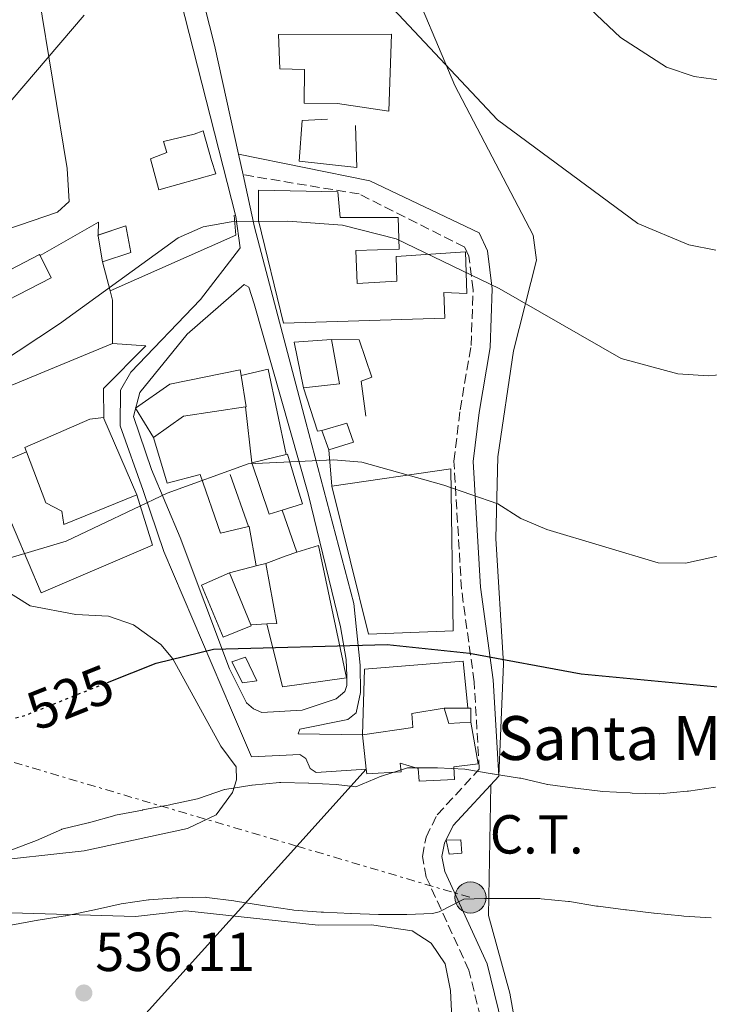
# Model space of a CAD drawing. Units: metres. Extents: x 614272 to 617721, y 4729379 to 4731746.
# Drawn here: x 617188 to 617314, y 4729882 to 4730062 of the extents above; entities that cross this region are included whole.
import ezdxf
from ezdxf.enums import TextEntityAlignment as Align

# ---------------------------------------------------------------- set-up
doc = ezdxf.new("R2010")
doc.units = ezdxf.units.M
doc.header["$MEASUREMENT"] = 0
for name, pattern in [('DGN Style 3', [2.435890702152634, 1.739921930109024, -0.6959687720436097]), ('DGN Style 5', [1.217945351076317, 0.5219765790327072, -0.6959687720436097]), ('DGN Style 7', [3.4798438602180486, 1.565929737098122, -0.6959687720436097, 0.5219765790327072, -0.6959687720436097])]:
    doc.linetypes.add(name, pattern=pattern)
for name, color, linetype, lineweight in [('Camino', 7, 'DGN Style 3', 0), ('Caseta-cabaña', 1, 'Continuous', 0), ('Construcción sin especificar', 1, 'Continuous', 0), ('Cota de curva de nivel directora', 7, 'Continuous', 0), ('Cota de punto acotado terreno', 7, 'Continuous', 0), ('Curva de nivel directora', 30, 'Continuous', 30), ('Curva de nivel directora no vista', 30, 'DGN Style 5', 30), ('Curva de nivel intermedia', 30, 'Continuous', 0), ('destino de construcciones', 7, 'Continuous', 0), ('Edificio', 1, 'Continuous', 13), ('Iglesia-ermita', 1, 'Continuous', 13), ('Línea  de muro-pared o tapia', 1, 'Continuous', 13), ('Línea de cambio de uso (parcela vista)', 92, 'Continuous', 0), ('Línea de pista pavimentada', 7, 'Continuous', 0), ('Línea eléctrica', 6, 'DGN Style 7', 0), ('Línea telefónica', 7, 'Continuous', 0), ('Margen derecho', 7, 'Continuous', 0), ('Poste tendido eléctrico', 7, 'Continuous', 0), ('Punto acotado terreno (símbolo)', 7, 'Continuous', 0), ('Texto de Iglesia-ermita', 51, 'Continuous', 0)]:
    doc.layers.add(name, color=color, linetype=linetype, lineweight=lineweight)
doc.styles.add('Style-Arial', font='arial.ttf')

# ---------------------------------------------------------------- blocks, each defined once
blk = doc.blocks.new('5PATER')
at = {"layer": 'Punto acotado terreno (símbolo)', "linetype": 'Continuous', "lineweight": 0}
h = blk.add_hatch(color=51, dxfattribs=at)
edge = h.paths.add_edge_path()
edge.add_ellipse((0, 0), major_axis=(-0.1095731443231308, -0.1110710700762829), ratio=0.9994222409660317, start_angle=0, end_angle=360)
blk = doc.blocks.new('5PELE')
at = {"layer": 'Construcción sin especificar', "linetype": 'Continuous', "lineweight": 0}
h = blk.add_hatch(color=9, dxfattribs=at)
edge = h.paths.add_edge_path()
edge.add_arc((-2.000000476837158e-05, 0), 0.2850000000000001, 0, 360)
at = {"layer": 'Construcción sin especificar', "color": 252, "linetype": 'Continuous', "lineweight": 0}
blk.add_circle((-2.000000476837158e-05, 0), 0.2850000000000001, dxfattribs=at)

msp = doc.modelspace()

# ---------------------------------------------------------------- linework, layer by layer
at = {"layer": 'Camino', "color": 7, "linetype": 'DGN Style 3', "lineweight": 0}
msp.add_polyline3d([(617268.8099999984, 4729850.119999999, 546.3300000000017), (617272.4699999974, 4729850.480000001, 545.5700000000071), (617273.640000001, 4729851.400000002, 545.0599999999978), (617273.8799999978, 4729861.640000002, 542.0000000000001), (617273.0399999997, 4729875.350000001, 538.800000000003), (617269.7800000006, 4729888.630000001, 536.729999999996), (617262, 4729905.609999999, 533.5899999999965), (617261.3000000004, 4729909.4, 532.820000000007), (617261.9599999997, 4729912.9, 531.8099999999978), (617263.9899999971, 4729917, 531.550000000003), (617271.6700000016, 4729925.279999999, 529.5099999999948), (617270.7300000006, 4729941.230000001, 526.4499999999973), (617268.4200000018, 4729958.120000001, 523.6499999999943), (617267.0399999982, 4729981.470000002, 520.3300000000019), (617268.1800000003, 4729990.83, 518.4100000000036), (617270.1600000006, 4730002.529999999, 517.0200000000042), (617270.5399999984, 4730012.710000004, 515.75), (617269.7499999994, 4730018.83, 514.9799999999959), (617269.0100000018, 4730020.470000001, 514.9799999999959), (617249.7399999978, 4730030.16, 514.8099999999978), (617228.5599999973, 4730033.67, 513.9100000000036)], dxfattribs=at)
at = {"layer": 'Caseta-cabaña', "color": 1, "linetype": 'Continuous', "lineweight": 0, "extrusion": (-0.02273668796621488, 0.06283919274911677, 0.9977646410226043), "elevation": 283715.4479654368, "flags": 128}
msp.add_lwpolyline([(-2189734.163726901, -4228274.405363096), (-2189734.163726901, -4228278.146419097)], dxfattribs=at)
at = {"layer": 'Caseta-cabaña', "color": 1, "linetype": 'Continuous', "lineweight": 0}
for points in [[(617248.7100000001, 4729984.92, 522.6199999999953), (617244.2199999997, 4729983.5, 522.3600000000006), (617242.9500000002, 4729987.01, 522.1100000000006), (617247.5, 4729988.380000001, 522.6199999999953)], [(617268.4900000002, 4729909.970000001, 535.1100000000006), (617266.1900000004, 4729909.82, 535.3600000000006), (617265.6200000001, 4729912.369999999, 534.3399999999965), (617268.3300000001, 4729912.4, 534.6000000000058)]]:
    msp.add_polyline3d(points, close=True, dxfattribs=at)
for points in [[(617242.9500000002, 4729987.01, 522.1100000000006), (617247.5, 4729988.380000001, 522.6199999999953), (617248.7100000001, 4729984.92, 522.6199999999953), (617244.2199999997, 4729983.5, 522.3600000000006)], [(617266.1900000004, 4729909.82, 535.3600000000006), (617265.6200000001, 4729912.369999999, 534.3399999999965), (617268.3300000001, 4729912.4, 534.6000000000058), (617268.4900000002, 4729909.970000001, 535.1100000000006), (617266.1900000004, 4729909.82, 535.3600000000006)]]:
    msp.add_polyline3d(points, dxfattribs=at)
at = {"layer": 'Curva de nivel directora', "color": 30, "linetype": 'Continuous', "lineweight": 30, "elevation": 525.0000000000002, "flags": 128}
msp.add_lwpolyline([(617203.8499999995, 4729941.12), (617212.6799999987, 4729944.630000001), (617223.1700000004, 4729947.180000001), (617254.8499999996, 4729948), (617269.8999999991, 4729946.460000002), (617290.2699999984, 4729942.680000001), (617315.8200000009, 4729940.240000002)], dxfattribs=at)
at = {"layer": 'Curva de nivel directora no vista', "color": 30, "linetype": 'DGN Style 5', "lineweight": 30, "elevation": 525.0000000000005, "flags": 128}
msp.add_lwpolyline([(617185.8799999988, 4729934.310000001), (617188.9199999986, 4729935.160000001), (617203.8499999995, 4729941.12)], dxfattribs=at)
at = {"layer": 'Curva de nivel intermedia', "color": 30, "linetype": 'Continuous', "lineweight": 0, "flags": 128}
for points, elevation in [([(617278.7200000014, 4730076.46), (617297.4500000001, 4730058.689999999), (617305.8400000008, 4730053.279999999), (617310.8800000012, 4730051.550000001), (617316.2000000009, 4730050.82)], 505), ([(617254.0400000005, 4730065.970000001), (617275.0100000009, 4730043.659999998), (617300.6200000017, 4730024.779999998), (617309.9000000021, 4730020.86), (617314.8100000008, 4730019.900000001)], 510), ([(616933.1900000015, 4729982.439999999), (616943.7100000002, 4729984.960000001), (616954.0099999999, 4729986.039999999), (616964.5800000001, 4729985.81), (616974.8100000005, 4729983.999999999), (616984.9900000017, 4729983.279999999), (616990.3400000005, 4729983.49), (616995.0900000003, 4729985.05), (617006.1100000021, 4729995.210000001), (617023.2699999993, 4730006.91), (617038.0100000004, 4730013.609999999), (617057.8300000018, 4730020.119999998), (617078.6700000004, 4730022.17), (617088.6100000005, 4730020.690000001), (617104.1100000013, 4730016.42), (617114.3100000004, 4730015.659999998), (617140.3900000005, 4730016.880000001), (617155.4900000015, 4730020.289999997), (617164.3400000005, 4730025.46), (617168.4100000008, 4730028.989999999), (617171.7000000009, 4730032.99), (617179.6400000004, 4730039.49), (617199.5900000016, 4730062.79)], 510), ([(617116.5999999992, 4729978.310000001), (617149.0700000019, 4729981.429999999), (617154.0899999999, 4729982.67), (617168.440000002, 4729988.949999998), (617195.0400000007, 4730006.480000001), (617216.7000000018, 4730022.149999999), (617221.2700000005, 4730024.179999999), (617226.3700000012, 4730025.09), (617236.7100000011, 4730025.21), (617246.7000000002, 4730024.499999999), (617256.5100000004, 4730021.970000001), (617275.2700000004, 4730012.930000001), (617297.5700000006, 4730000.16), (617307.8700000005, 4729997.350000001), (617313.4699999995, 4729996.999999999), (617323.690000001, 4729997.949999999)], 515), ([(617114.4800000002, 4729948.17), (617130.3000000009, 4729948.970000001), (617150.1100000013, 4729955.140000002), (617170.9200000009, 4729959.300000001), (617196.260000001, 4729966.84), (617214.7400000015, 4729975.62), (617229.4900000015, 4729980.970000001), (617245.0700000008, 4729981.680000001), (617250.2300000017, 4729981.259999999), (617265.1700000018, 4729977.100000001), (617275.04, 4729973.640000001), (617279.2700000012, 4729970.98), (617284.0099999999, 4729968.999999999), (617304.3200000009, 4729962.890000001), (617309.320000001, 4729962.869999998), (617334.810000001, 4729968.470000001)], 520), ([(617258.5800000002, 4729925.519999999), (617253.8000000013, 4729924.05), (617253.740000001, 4729924.029999999), (617249.1299999999, 4729922.09), (617249.1100000021, 4729922.08), (617245.5300000012, 4729922.480000001), (617240.54, 4729922.76), (617240.4800000018, 4729922.76), (617235.4800000018, 4729922.850000001), (617235.1900000012, 4729922.840000001), (617230.2100000012, 4729922.36), (617230.170000001, 4729922.36), (617225.2200000001, 4729921.609999998), (617225.1599999998, 4729921.600000001), (617220.4400000012, 4729919.930000001), (617220.2699999993, 4729919.890000001), (617215.3800000009, 4729918.859999999), (617215.1900000009, 4729918.819999999), (617210.2900000013, 4729917.869999999), (617210.1900000008, 4729917.850000001), (617205.2900000013, 4729916.890000001), (617205.1700000005, 4729916.869999998), (617200.3499999992, 4729915.519999998), (617200.3200000002, 4729915.509999999), (617195.4600000009, 4729914.329999999), (617195.4400000008, 4729914.32), (617190.880000001, 4729912.269999998), (617190.8699999999, 4729912.269999998), (617186.1900000017, 4729910.520000001)], 530.0000000000001), ([(617314.7800000015, 4729922.020000001), (617309.8300000007, 4729921.289999999), (617309.6000000006, 4729921.26), (617304.6200000005, 4729920.8), (617304.5500000011, 4729920.8), (617299.5599999999, 4729920.939999999), (617299.2300000014, 4729920.960000001), (617294.2400000002, 4729921.24), (617294.2100000011, 4729921.24), (617289.2400000001, 4729921.810000001), (617289.1200000016, 4729921.819999999), (617284.1600000019, 4729922.480000001), (617284.1300000006, 4729922.489999999), (617279.26, 4729923.63), (617279.0099999999, 4729923.67), (617274.07, 4729924.460000001), (617273.9900000017, 4729924.470000001), (617269.060000001, 4729925.300000002), (617269.0300000019, 4729925.310000001), (617264.0300000019, 4729925.529999999), (617263.6200000005, 4729925.539999999), (617258.6200000005, 4729925.529999999), (617258.5800000002, 4729925.519999999)], 530.0000000000001), ([(617165.3200000017, 4729881.949999998), (617169.2199999999, 4729885.079999999), (617169.3499999995, 4729885.210000001), (617172.8400000008, 4729888.79), (617173.0800000001, 4729889), (617176.9400000002, 4729892.17), (617177.0300000019, 4729892.240000002), (617180.9800000014, 4729895.300000001), (617181.0599999996, 4729895.350000001), (617185.8400000007, 4729896.82), (617186.2000000007, 4729896.880000001), (617191.1200000001, 4729897.750000001), (617191.1600000004, 4729897.76), (617196.1000000001, 4729898.54), (617196.2300000021, 4729898.56), (617201.1200000005, 4729899.599999999), (617201.4300000012, 4729899.659999999), (617206.3100000005, 4729900.75), (617206.3399999995, 4729900.75), (617211.2900000005, 4729901.45), (617211.4100000011, 4729901.460000001), (617216.4, 4729901.83), (617216.7599999999, 4729901.850000001), (617221.76, 4729901.949999998)], 535), ([(617221.76, 4729901.949999998), (617221.9299999999, 4729901.930000001), (617226.8899999998, 4729901.28), (617227.1900000017, 4729901.239999999), (617232.1300000013, 4729900.439999999), (617232.5500000014, 4729900.369999998), (617237.5000000002, 4729899.65), (617237.850000001, 4729899.609999998), (617242.8300000011, 4729899.239999999), (617243.22, 4729899.220000002), (617248.2100000011, 4729898.98), (617248.2600000004, 4729898.970000001), (617253.2600000005, 4729898.779999998), (617253.4400000015, 4729898.77), (617258.4400000017, 4729898.779999998), (617263.1399999999, 4729898.970000001), (617264.3700000015, 4729899.310000001), (617268.8700000009, 4729901.57), (617272.6200000015, 4729901.699999998), (617272.6300000005, 4729901.699999998), (617277.6300000006, 4729901.720000001), (617277.7300000011, 4729901.720000001), (617282.7300000013, 4729901.689999999), (617282.9500000003, 4729901.680000001), (617287.9200000013, 4729901.159999999), (617288.1200000005, 4729901.139999999), (617293.0500000011, 4729900.34), (617293.3799999997, 4729900.300000001), (617298.3399999996, 4729899.659999999), (617298.5499999997, 4729899.630000001), (617303.5200000008, 4729899.029999999), (617303.5699999998, 4729899.020000001), (617308.5499999998, 4729898.550000001), (617309.0000000015, 4729898.52), (617313.9900000005, 4729898.210000001)], 535)]:
    msp.add_lwpolyline(points, dxfattribs=dict(at, elevation=elevation))
at = {"layer": 'Edificio', "color": 51, "linetype": 'Continuous', "lineweight": 13, "extrusion": (-0.0890912125231101, 0.2618412719600476, 0.9609900645425563), "elevation": 1184024.422055262, "flags": 128}
msp.add_lwpolyline([(-2107912.103127123, -4112036.50287811), (-2107912.12928906, -4112036.647500215), (-2107912.154745886, -4112036.647500215)], dxfattribs=at)
at = {"layer": 'Edificio', "color": 51, "linetype": 'Continuous', "lineweight": 13, "extrusion": (-0.04325380803543602, 0.2493768933881461, 0.9674400617787703), "elevation": 1153361.906953582, "flags": 128}
msp.add_lwpolyline([(-1416464.25347192, -4406517.175788913), (-1416464.25347192, -4406522.075033753)], dxfattribs=at)
at = {"layer": 'Edificio', "color": 51, "linetype": 'Continuous', "lineweight": 13, "extrusion": (-0.1089201593846949, -0.02228210239529263, 0.9938007379713796), "elevation": -172103.9543231443, "flags": 128}
msp.add_lwpolyline([(-4510320.914887602, 1543149.73203234), (-4510321.784117617, 1543142.896021867), (-4510313.302012926, 1543142.896021867)], dxfattribs=at)
at = {"layer": 'Edificio', "color": 51, "linetype": 'Continuous', "lineweight": 13, "extrusion": (-0.1123594486353487, -0.02025244382428475, 0.99346121857952), "elevation": -164626.7228874651, "flags": 128}
msp.add_lwpolyline([(-4545490.369805374, 1437098.184213279), (-4545489.909397517, 1437104.840948561), (-4545498.139926055, 1437104.840948561)], dxfattribs=at)
at = {"layer": 'Edificio', "color": 51, "linetype": 'Continuous', "lineweight": 13, "elevation": 523.3500000000058, "flags": 128}
msp.add_lwpolyline([(617228.1900000004, 4729997.07), (617229.1299999999, 4729991.359999999), (617228.9900000002, 4729991.34)], dxfattribs=at)
at = {"layer": 'Edificio', "color": 51, "linetype": 'Continuous', "lineweight": 13, "extrusion": (0.01554890929878204, 0.04432417514485289, 0.9988961902607031), "elevation": 219772.9744910593, "flags": 128}
msp.add_lwpolyline([(983302.8699387554, -4662467.724512439), (983312.9800687197, -4662462.402231715), (983316.8690752061, -4662456.867059762)], dxfattribs=at)
at = {"layer": 'Edificio', "color": 51, "linetype": 'Continuous', "lineweight": 13, "extrusion": (-0.01979479046293564, 0.04586998787291145, 0.9987512755852017), "elevation": 205273.1543848003, "flags": 128}
msp.add_lwpolyline([(-2440812.347113517, -4093169.460764372), (-2440812.347113518, -4093154.248253074)], dxfattribs=at)
at = {"layer": 'Edificio', "color": 51, "linetype": 'Continuous', "lineweight": 13, "extrusion": (-0.07358952576649205, -0.01836794561335022, 0.9971194513554572), "elevation": -131777.3279994068, "flags": 128}
msp.add_lwpolyline([(-4439712.470713526, 1739340.467207637), (-4439712.470713525, 1739334.00685161)], dxfattribs=at)
at = {"layer": 'Edificio', "color": 51, "linetype": 'Continuous', "lineweight": 13, "extrusion": (-0.02314535402161344, 0.07313931871124157, 0.9970531242845939), "elevation": 332185.936342912, "flags": 128}
msp.add_lwpolyline([(-2015544.686161802, -4310559.939956202), (-2015544.843291792, -4310550.033054055), (-2015547.32913169, -4310550.033054055)], dxfattribs=at)
at = {"layer": 'Edificio', "color": 51, "linetype": 'Continuous', "lineweight": 13, "extrusion": (0.3001187150527256, -0.9495559360271553, 0.09095208205804846), "elevation": -4306073.288028398, "flags": 128}
msp.add_lwpolyline([(2014000.805281186, 393807.5168735945), (2013998.781176445, 393807.5168735945), (2013994.80618452, 393804.9562605447)], dxfattribs=at)
at = {"layer": 'Edificio', "color": 51, "linetype": 'Continuous', "lineweight": 13, "extrusion": (0.2527628711907392, 0.2217928681009283, 0.9417636936126697), "elevation": 1205581.281221093, "flags": 128}
msp.add_lwpolyline([(3148196.869042614, -3374752.558767067), (3148187.3409416, -3374746.492310843), (3148188.487798961, -3374744.975696787)], dxfattribs=at)
at = {"layer": 'Edificio', "color": 51, "linetype": 'Continuous', "lineweight": 13, "extrusion": (-0.00932612666321325, 0.02263204002573082, 0.9997003621714536), "elevation": 101818.3320932877, "flags": 128}
msp.add_lwpolyline([(-2372769.514850508, -4136787.809327916), (-2372769.514850508, -4136798.022466512)], dxfattribs=at)
at = {"layer": 'Edificio', "color": 1, "linetype": 'Continuous', "lineweight": 13}
for points in [[(617255.6600000003, 4730059.32, 520.5399999999936), (617255.1900000004, 4730045.24, 520.029999999999), (617245.79, 4730046.630000001, 520.5399999999936), (617239.7000000002, 4730046.699999999, 520.5399999999936), (617239.75, 4730052.869999999, 523.0899999999965), (617235.2999999998, 4730052.980000001, 521.820000000007), (617235.0099999999, 4730059.220000001, 521.0500000000029)], [(617223.6100000005, 4730033.859999999, 517.2299999999959), (617213.2199999997, 4730030.930000001, 517.4900000000052), (617211.6900000004, 4730036.59, 515.9600000000064), (617214.6299999999, 4730037.699999999, 516.2100000000064), (617214.0300000003, 4730039.710000001, 515.4499999999971), (617219.6399999997, 4730041.09, 515.1900000000023), (617221.3099999996, 4730041.680000001, 515.1900000000023), (617222.7999999998, 4730036.289999999, 516.9799999999959)], [(617245.8600000005, 4730030.58, 518.25), (617246.2999999998, 4730025.859999999, 520.029999999999), (617256.8499999996, 4730025.859999999, 520.029999999999), (617257.0700000003, 4730020.09, 520.2899999999936), (617249.1100000005, 4730019.84, 521.0500000000029), (617249.4100000003, 4730013.850000001, 523.0899999999965), (617256.5999999996, 4730014.27, 521.5599999999977), (617256.4900000002, 4730018.779999999, 520.5399999999936), (617269.1399999997, 4730019.59, 518), (617269.4100000003, 4730012.01, 518), (617265.2100000001, 4730012.220000001, 520.8000000000029), (617265.4000000004, 4730007.539999999, 521.3099999999977), (617235.9100000003, 4730006.600000001, 521.5599999999977), (617231.3700000001, 4730025.34, 520.2899999999936), (617231.3600000005, 4730030.850000001, 518.7599999999948)], [(617208.0599999996, 4730019.480000001, 517.4900000000052), (617202.9199999999, 4730017.82, 518), (617202.1100000005, 4730022.49, 516.7599999999948), (617202.0899999999, 4730022.630000001, 516.7200000000012), (617207.1399999997, 4730024.350000001, 516.7200000000012)], [(617193.5700000003, 4730014.850000001, 517.4900000000052), (617179.54, 4730007.680000001, 518), (617177.9600000001, 4730012.140000001, 516.7200000000012), (617191.4400000004, 4730019.109999999, 516.2100000000064), (617191.54, 4730018.930000001, 516.2700000000041)], [(617246.1500000004, 4729995.529999999, 524.1100000000006), (617239.5599999996, 4729994.810000001, 523.3500000000058), (617237.8600000005, 4730003.119999999, 523.3500000000058), (617244.6900000004, 4730003.630000001, 524.1100000000006)], [(617217.6900000004, 4729989.67, 523.6000000000058), (617212.1900000004, 4729985.74, 523.8600000000006), (617208.9500000002, 4729991.09, 522.8399999999965), (617215.2000000002, 4729995.49, 522.8399999999965), (617228.0199999996, 4729998.08, 523.3500000000058), (617228.1900000004, 4729997.07, 523.3500000000058), (617229.1299999999, 4729991.359999999, 523.3500000000058), (617228.9900000002, 4729991.34, 523.3500000000058)], [(617209.1699999999, 4729975.289999999, 527.429999999993), (617195.8700000001, 4729969.880000001, 528.1900000000023), (617195.4600000001, 4729972.359999999, 528.1900000000023), (617192.5800000001, 4729973.83, 526.4100000000036), (617189.0599999996, 4729983.16, 526.8800000000047), (617188.7599999999, 4729983.970000001, 526.9199999999983), (617200.5899999999, 4729989.09, 526.4100000000036), (617203.0700000003, 4729989.42, 526.6600000000036), (617203.1500000004, 4729989.24, 526.6699999999983)], [(617235.6900000004, 4729972.51, 526.6600000000036), (617233.3200000003, 4729971.76, 526.6600000000036), (617230.1900000004, 4729981.130000001, 525.8999999999943), (617236.4400000004, 4729982.689999999, 526.3899999999994), (617236.6399999997, 4729982.74, 526.4100000000036), (617238.7400000002, 4729975.789999999, 526.6600000000036), (617239.4299999997, 4729973.680000001, 526.6600000000036)], [(617266.9199999999, 4729950.539999999, 528.6999999999971), (617251.4699999997, 4729949.92, 529.2100000000064), (617244.75, 4729976.869999999, 526.9199999999983), (617266.4699999997, 4729980.050000001, 526.6600000000036)], [(617247.4500000002, 4729941.92, 530.2299999999959), (617235.7400000002, 4729940.33, 529.9799999999959), (617232.8700000001, 4729951.789999999, 528.9600000000064), (617234.7000000002, 4729951.869999999, 528.4499999999971), (617232.7100000001, 4729962.800000001, 526.4100000000036), (617236.4299999997, 4729964.220000001, 528.9600000000064), (617238.3600000005, 4729964.83, 528.9600000000064), (617242.2999999998, 4729966.08, 528.9600000000064)], [(617230.04, 4729951.430000001, 526.4100000000036), (617224.9199999999, 4729949.380000001, 526.6600000000036), (617220.9600000001, 4729958.83, 525.8999999999943), (617226.0700000003, 4729961.07, 526.1499999999943), (617229.9600000001, 4729951.630000001, 526.3999999999943)], [(617231.0899999999, 4729941.390000001, 528.4499999999971), (617228.4699999997, 4729941.039999999, 527.9400000000023), (617226.5300000003, 4729944.850000001, 527.679999999993), (617229.0199999996, 4729945.74, 528.1900000000023)]]:
    msp.add_polyline3d(points, close=True, dxfattribs=at)
at = {"layer": 'Edificio', "color": 51, "linetype": 'Continuous', "lineweight": 13}
for points in [[(617255.1900000004, 4730045.24, 520.029999999999), (617245.79, 4730046.630000001, 520.5399999999936), (617239.7000000002, 4730046.699999999, 520.5399999999936), (617239.75, 4730052.869999999, 523.0899999999965), (617235.2999999998, 4730052.980000001, 521.820000000007), (617235.0099999999, 4730059.220000001, 521.0500000000029), (617255.6600000003, 4730059.32, 520.5399999999936), (617255.1900000004, 4730045.24, 520.029999999999)], [(617221.3099999996, 4730041.680000001, 515.1900000000023), (617219.6399999997, 4730041.09, 515.1900000000023), (617214.0300000003, 4730039.710000001, 515.4499999999971), (617214.6299999999, 4730037.699999999, 516.2100000000064), (617211.6900000004, 4730036.59, 515.9600000000064), (617213.2199999997, 4730030.930000001, 517.4900000000052), (617223.6100000005, 4730033.859999999, 517.2299999999959), (617222.7999999998, 4730036.289999999, 516.9799999999959), (617221.3099999996, 4730041.680000001, 515.1900000000023)], [(617231.3600000005, 4730030.850000001, 518.7599999999948), (617231.3700000001, 4730025.34, 520.2899999999936), (617235.9100000003, 4730006.600000001, 521.5599999999977), (617265.4000000004, 4730007.539999999, 521.3099999999977), (617265.2100000001, 4730012.220000001, 520.8000000000029), (617269.4100000003, 4730012.01, 518), (617269.1399999997, 4730019.59, 518), (617256.4900000002, 4730018.779999999, 520.5399999999936), (617256.5999999996, 4730014.27, 521.5599999999977), (617249.4100000003, 4730013.850000001, 523.0899999999965), (617249.1100000005, 4730019.84, 521.0500000000029), (617257.0700000003, 4730020.09, 520.2899999999936), (617256.8499999996, 4730025.859999999, 520.029999999999), (617246.2999999998, 4730025.859999999, 520.029999999999), (617245.8600000005, 4730030.58, 518.25), (617231.3600000005, 4730030.850000001, 518.7599999999948)], [(617202.1140999999, 4730022.6382, 516.7200000000012), (617207.1399999997, 4730024.350000001, 516.7200000000012), (617208.0599999996, 4730019.480000001, 517.4900000000052), (617202.9199999999, 4730017.82, 518)], [(617191.54, 4730018.930000001, 516.2700000000041), (617193.5700000003, 4730014.850000001, 517.4900000000052), (617179.54, 4730007.680000001, 518), (617177.9600000001, 4730012.140000001, 516.7200000000012), (617191.4400000004, 4730019.109999999, 516.2100000000064), (617191.54, 4730018.930000001, 516.2700000000041)], [(617212.1900000004, 4729985.74, 523.8600000000006), (617208.9500000002, 4729991.09, 522.8399999999965), (617215.2000000002, 4729995.49, 522.8399999999965), (617228.0199999996, 4729998.08, 523.3500000000058), (617228.1900000004, 4729997.07, 523.3500000000058)], [(617189.0599999996, 4729983.16, 526.8800000000047), (617188.7599999999, 4729983.970000001, 526.9199999999983), (617200.5899999999, 4729989.09, 526.4100000000036), (617203.0700000003, 4729989.42, 526.6600000000036), (617203.1500000004, 4729989.24, 526.6699999999983)], [(617209.1699999999, 4729975.289999999, 527.429999999993), (617195.8700000001, 4729969.880000001, 528.1900000000023), (617195.4600000001, 4729972.359999999, 528.1900000000023), (617192.5800000001, 4729973.83, 526.4100000000036), (617189.0599999996, 4729983.16, 526.8800000000047)], [(617235.6900000004, 4729972.51, 526.6600000000036), (617239.4299999997, 4729973.680000001, 526.6600000000036), (617238.7400000002, 4729975.789999999, 526.6600000000036), (617236.6399999997, 4729982.74, 526.4100000000036), (617236.4400000004, 4729982.689999999, 526.3899999999994)], [(617244.75, 4729976.869999999, 526.9199999999983), (617251.4699999997, 4729949.92, 529.2100000000064), (617266.9199999999, 4729950.539999999, 528.6999999999971), (617266.4699999997, 4729980.050000001, 526.6600000000036), (617244.75, 4729976.869999999, 526.9199999999983)], [(617232.8700000001, 4729951.789999999, 528.9600000000064), (617235.7400000002, 4729940.33, 529.9799999999959), (617247.4500000002, 4729941.92, 530.2299999999959), (617242.2999999998, 4729966.08, 528.9600000000064), (617238.3600000005, 4729964.83, 528.9600000000064)], [(617226.0700000003, 4729961.07, 526.1499999999943), (617220.9600000001, 4729958.83, 525.8999999999943), (617224.9199999999, 4729949.380000001, 526.6600000000036), (617230.04, 4729951.430000001, 526.4100000000036), (617229.9600000001, 4729951.630000001, 526.3999999999943)], [(617228.4699999997, 4729941.039999999, 527.9400000000023), (617226.5300000003, 4729944.850000001, 527.679999999993), (617229.0199999996, 4729945.74, 528.1900000000023), (617231.0899999999, 4729941.390000001, 528.4499999999971), (617228.4699999997, 4729941.039999999, 527.9400000000023)]]:
    msp.add_polyline3d(points, dxfattribs=at)
at = {"layer": 'Iglesia-ermita', "color": 1, "linetype": 'Continuous', "lineweight": 13, "extrusion": (-0.06663039584849816, 0.07369939547471777, 0.9950521541385324), "elevation": 307999.2757557483, "flags": 128}
msp.add_lwpolyline([(-3629948.712861233, -3079270.364069636), (-3629945.570639662, -3079272.880325506), (-3629946.805913898, -3079275.497231612)], dxfattribs=at)
at = {"layer": 'Iglesia-ermita', "color": 1, "linetype": 'Continuous', "lineweight": 13, "extrusion": (-0.003681576805342204, 0.03456286285329471, 0.9993957446895653), "elevation": 161748.6443032445, "flags": 128}
msp.add_lwpolyline([(-1114768.246156789, -4635124.606209362), (-1114768.246156789, -4635118.276801806)], dxfattribs=at)
at = {"layer": 'Iglesia-ermita', "color": 1, "linetype": 'Continuous', "lineweight": 13}
msp.add_polyline3d([(617265.2699999996, 4729936.390000001, 537.1100000000006), (617266.0999999996, 4729933.630000001, 537.3699999999953), (617270.1100000005, 4729933.880000001, 537.6199999999953), (617271.4800000006, 4729926.24, 537.6199999999953), (617267.0099999999, 4729925.699999999, 537.6199999999953), (617267.1299999999, 4729923.4, 537.6199999999953), (617260.6799999997, 4729923.130000001, 537.6199999999953), (617260.5, 4729925.430000001, 537.6199999999953), (617257.25, 4729926.41, 541.4499999999971), (617257.4299999997, 4729924.83, 541.4499999999971), (617251.1399999997, 4729924.430000001, 541.6999999999971), (617251.0499999998, 4729925.279999999, 541.6699999999983), (617250.3799999999, 4729931.57, 541.4499999999971), (617259.5300000003, 4729932.890000001, 537.1100000000006), (617259.3600000005, 4729935.430000001, 537.1100000000006)], close=True, dxfattribs=at)
for points in [[(617265.2699999996, 4729936.390000001, 537.1100000000006), (617259.3600000005, 4729935.430000001, 537.1100000000006), (617259.5300000003, 4729932.890000001, 537.1100000000006), (617250.3799999999, 4729931.57, 541.4499999999971)], [(617251.0499999998, 4729925.279999999, 541.6699999999983), (617251.1399999997, 4729924.430000001, 541.6999999999971), (617257.4299999997, 4729924.83, 541.4499999999971), (617257.25, 4729926.41, 541.4499999999971), (617260.5, 4729925.430000001, 537.6199999999953), (617260.6799999997, 4729923.130000001, 537.6199999999953), (617267.1299999999, 4729923.4, 537.6199999999953), (617267.0099999999, 4729925.699999999, 537.6199999999953), (617271.4800000006, 4729926.24, 537.6199999999953), (617270.1100000005, 4729933.880000001, 537.6199999999953)]]:
    msp.add_polyline3d(points, dxfattribs=at)
at = {"layer": 'Línea  de muro-pared o tapia', "color": 1, "linetype": 'Continuous', "lineweight": 13, "extrusion": (-0.2112133395521835, 0.3642637926108969, 0.907028563270165), "elevation": 1593081.311419023, "flags": 128}
msp.add_lwpolyline([(-2906596.746510314, -3430438.043149651), (-2906595.19383725, -3430434.409541755), (-2906570.263646259, -3430437.449422871)], dxfattribs=at)
at = {"layer": 'Línea  de muro-pared o tapia', "color": 1, "linetype": 'Continuous', "lineweight": 13, "extrusion": (-0.2810098113978655, 0.5252510274676722, 0.8032090911103351), "elevation": 2311424.390605749, "flags": 128}
msp.add_lwpolyline([(-2775507.780800187, -3115746.874517124), (-2775520.035382992, -3115747.310980481), (-2775518.853703425, -3115744.735007325)], dxfattribs=at)
at = {"layer": 'Línea  de muro-pared o tapia', "color": 1, "linetype": 'Continuous', "lineweight": 13, "extrusion": (0.01497581790307409, 0.5413210905750222, 0.8406825808691426), "elevation": 2570138.470270426, "flags": 128}
msp.add_lwpolyline([(-486158.5430598267, -3988996.238293808), (-486158.5430598266, -3988996.061941036)], dxfattribs=at)
at = {"layer": 'Línea  de muro-pared o tapia', "color": 1, "linetype": 'Continuous', "lineweight": 13, "extrusion": (-0.06030645969312253, 0.2316117655374259, 0.9709372384371291), "elevation": 1058808.847351514, "flags": 128}
msp.add_lwpolyline([(-1789138.423481957, -4293235.071926364), (-1789138.423481957, -4293240.712573491)], dxfattribs=at)
at = {"layer": 'Línea  de muro-pared o tapia', "color": 1, "linetype": 'Continuous', "lineweight": 13, "extrusion": (-0.7291553349697054, -0.0197516006606194, 0.6840631343352455), "elevation": -543108.248253182, "flags": 128}
msp.add_lwpolyline([(-4711555.534243986, 510046.1462224735), (-4711563.450798256, 510046.4889592214), (-4711565.182352832, 510045.8994520149)], dxfattribs=at)
at = {"layer": 'Línea  de muro-pared o tapia', "color": 1, "linetype": 'Continuous', "lineweight": 13, "extrusion": (-0.07824021705769184, 0.1666779471702229, 0.9829022994997446), "elevation": 740607.0250807566, "flags": 128}
msp.add_lwpolyline([(-2568569.843935736, -3950642.446442225), (-2568571.928601445, -3950654.937761965), (-2568600.231086854, -3950653.525699734)], dxfattribs=at)
at = {"layer": 'Línea  de muro-pared o tapia', "color": 1, "linetype": 'Continuous', "lineweight": 13, "extrusion": (0.04655345727662808, 0.2321041626877339, 0.9715762622041665), "elevation": 1127094.590057704, "flags": 128}
msp.add_lwpolyline([(325001.1909118422, -4623621.438396859), (324996.5519532852, -4623623.592779255), (324990.2741152894, -4623608.596588067)], dxfattribs=at)
at = {"layer": 'Línea  de muro-pared o tapia', "color": 1, "linetype": 'Continuous', "lineweight": 13, "extrusion": (-0.003490176739662888, 0.03179938808357907, 0.9994881778109415), "elevation": 148778.7580859544, "flags": 128}
msp.add_lwpolyline([(-1129604.399728127, -4632021.699914884), (-1129603.574803887, -4632021.699914884), (-1129601.880951368, -4632029.827366124)], dxfattribs=at)
at = {"layer": 'Línea  de muro-pared o tapia', "color": 1, "linetype": 'Continuous', "lineweight": 13, "extrusion": (-0.02810257443769505, 0.23910607078485, 0.9705866948520385), "elevation": 1114131.87706394, "flags": 128}
msp.add_lwpolyline([(-1165133.714295295, -4489417.385641121), (-1165133.714295295, -4489427.977458716)], dxfattribs=at)
at = {"layer": 'Línea  de muro-pared o tapia', "color": 1, "linetype": 'Continuous', "lineweight": 13, "flags": 128}
for points, elevation in [([(617181.8499999996, 4729980.109999999), (617189.0599999996, 4729983.16)], 520.7400000000052), ([(617235.6900000004, 4729972.51), (617238.3600000005, 4729964.83)], 526.4100000000036), ([(617226.0700000003, 4729961.07), (617230.9600000001, 4729962.350000001)], 526.4100000000036), ([(617230.9600000001, 4729962.350000001), (617232.7100000001, 4729962.800000001)], 526.4100000000036), ([(617232.8700000001, 4729951.789999999), (617229.9600000001, 4729951.630000001)], 526.4100000000036)]:
    msp.add_lwpolyline(points, dxfattribs=dict(at, elevation=elevation))
at = {"layer": 'Línea  de muro-pared o tapia', "color": 1, "linetype": 'Continuous', "lineweight": 13, "extrusion": (-0.0397645009482329, 0.4974313984430297, 0.8665914771721158), "elevation": 2328751.013331645, "flags": 128}
msp.add_lwpolyline([(-992192.3517511266, -4043036.681083148), (-992192.3517511268, -4043044.356153181)], dxfattribs=at)
at = {"layer": 'Línea  de muro-pared o tapia', "color": 1, "linetype": 'Continuous', "lineweight": 13, "extrusion": (-0.00845293473221345, 0.02433730151152569, 0.9996680667349288), "elevation": 110422.1987972605, "flags": 128}
msp.add_lwpolyline([(-2134954.12153056, -4264195.350034952), (-2134954.12153056, -4264205.441843511)], dxfattribs=at)
at = {"layer": 'Línea  de muro-pared o tapia', "color": 1, "linetype": 'Continuous', "lineweight": 13, "extrusion": (-0.321587935318087, 0.1108977850039583, 0.9403631644950082), "elevation": 326543.3342997383, "flags": 128}
msp.add_lwpolyline([(-4672775.785961241, -901140.428826855), (-4672782.181845412, -901144.1916271005), (-4672782.091869911, -901144.338611485)], dxfattribs=at)
at = {"layer": 'Línea  de muro-pared o tapia', "color": 1, "linetype": 'Continuous', "lineweight": 13, "extrusion": (0.1058738809076201, 0.0009803136933446697, 0.9943790828082727), "elevation": 70519.1647538288, "flags": 128}
msp.add_lwpolyline([(4724018.471069507, -657260.590294739), (4724018.471069508, -657264.9349005903)], dxfattribs=at)
at = {"layer": 'Línea  de muro-pared o tapia', "color": 1, "linetype": 'Continuous', "lineweight": 13, "extrusion": (0.09392258817990415, -0.0003683238647876784, 0.9955794351869263), "elevation": 56763.66459442554, "flags": 128}
msp.add_lwpolyline([(4732320.706660845, -596019.5281567035), (4732320.708739261, -596020.0605059126), (4732318.158719653, -596020.0605059126)], dxfattribs=at)
at = {"layer": 'Línea  de muro-pared o tapia', "color": 1, "linetype": 'Continuous', "lineweight": 13}
for points in [[(617249.0800000001, 4730042.619999999, 519.5599999999977), (617249.3200000003, 4730034.960000001, 518.8000000000029), (617238.8099999996, 4730036.16, 519.5599999999977), (617239.3499999996, 4730043.58, 518.5399999999936), (617243.9699999997, 4730043.779999999, 518.2899999999936)], [(617204.7300000006, 4730002.880000001, 518.6999999999971), (617210.7999999998, 4730002.449999999, 518.6999999999971), (617203.1200000001, 4729994.680000001, 521), (617203.1500000004, 4729989.24, 521.5099999999948)], [(617244.6900000004, 4730003.630000001, 523.8899999999994), (617249.7300000006, 4730003.539999999, 523.6399999999994), (617252.0499999998, 4729996.76, 524.1499999999943), (617250.1100000005, 4729996.02, 523.8899999999994), (617250.9500000002, 4729989.67, 523.6399999999994)], [(617229.54, 4729969.51, 525.0800000000017), (617224.4699999997, 4729968.32, 523.3500000000058), (617220.7300000006, 4729979.01, 522.8399999999965), (617214.7199999997, 4729977.439999999, 522.8399999999965), (617212.1900000004, 4729985.74, 522.5899999999965)], [(617209.1699999999, 4729975.289999999, 523.2899999999936), (617212.0199999996, 4729966.15, 523.8000000000029), (617191.7100000001, 4729957.430000001, 523.2899999999936), (617184.5899999999, 4729974.230000001, 522.0200000000041), (617181.8499999996, 4729980.109999999, 521)], [(617250.3799999999, 4729931.57, 528.7400000000052), (617250.75, 4729943.529999999, 527.9700000000012), (617268.7400000002, 4729944.970000001, 527.2100000000064), (617269.5899999999, 4729936.430000001, 528.4799999999959)]]:
    msp.add_polyline3d(points, dxfattribs=at)
at = {"layer": 'Línea de cambio de uso (parcela vista)', "color": 92, "linetype": 'Continuous', "lineweight": 0}
for points in [[(617253.2699999996, 4730098.890000001, 504.9499999999971), (617250.2800000003, 4730098.57, 504.9499999999971), (617248.9699999997, 4730097.779999999, 504.9499999999971), (617251.1699999999, 4730088.51, 505.7100000000065), (617258.25, 4730071.15, 508.2599999999948), (617267.2300000006, 4730049.92, 509.7899999999936), (617281.4900000002, 4730022.630000001, 512.5899999999965), (617282.0800000001, 4730018.109999999, 512.8500000000058), (617277.8899999997, 4730001.59, 516.2100000000064), (617275.0599999996, 4729982.25, 519.0500000000029), (617274.7100000001, 4729967.359999999, 521.0899999999965), (617276.0899999999, 4729944.49, 525.4499999999971), (617275.2400000002, 4729924, 529.1600000000036)], [(617191.2300000006, 4730066.680000001, 508.0800000000018), (617196.4900000002, 4730034.810000001, 511.5800000000018), (617196.8300000001, 4730028.789999999, 512.1600000000036), (617194.7100000001, 4730026.83, 512.4100000000036), (617180.7999999998, 4730022.100000001, 512.1600000000036)], [(617184.9500000002, 4729958.07, 522.2700000000041), (617189.7000000002, 4729955.060000001, 522.6100000000006), (617198.0599999996, 4729953.470000001, 522.8600000000006), (617204.0199999996, 4729953.189999999, 523.3699999999953), (617208.5700000003, 4729951.58, 524.6600000000036), (617213.5800000001, 4729948.039999999, 525.7400000000052), (617215.7199999997, 4729945.390000001, 526.179999999993), (617224.4800000006, 4729929.5, 527.9600000000064), (617227.3099999996, 4729925.74, 528.9799999999959), (617227.3499999996, 4729923.34, 529.4900000000052), (617226.6399999997, 4729921.029999999, 529.4900000000052), (617223.6799999997, 4729916.99, 529.4900000000052), (617218.4500000002, 4729914.460000001, 530), (617199.5499999998, 4729910.42, 530.6600000000036), (617180.6900000004, 4729908.33, 529.75)], [(617273.7699999996, 4729922.41, 530.179999999993), (617273.3399999999, 4729898.630000001, 534.8399999999965), (617277.2300000006, 4729884.439999999, 537.8300000000017), (617280.75, 4729864.630000001, 541.6100000000006), (617283.1200000001, 4729860.189999999, 542.6900000000023), (617286.8200000003, 4729856.82, 542.6699999999983), (617297.1399999997, 4729856.32, 543.6900000000023), (617314.4400000004, 4729856.980000001, 543.6900000000023)], [(617112.8099999996, 4729911.550000001, 528), (617136.1699999999, 4729911.67, 528), (617146.8799999999, 4729910.91, 528.25), (617154.9699999997, 4729909.180000001, 528.5), (617173.25, 4729900.92, 533.0899999999965), (617177.9900000002, 4729899.359999999, 533.6900000000023), (617208.9299999997, 4729898.41, 535.6399999999994), (617218.1200000001, 4729899.460000001, 535.3899999999994), (617242.2400000002, 4729896.859999999, 537.1699999999983), (617252, 4729896.939999999, 537.1699999999983), (617259.4000000004, 4729895.850000001, 537.429999999993), (617262.9100000003, 4729893.58, 537.679999999993), (617265.4699999997, 4729889.810000001, 537.9400000000023), (617266.4100000003, 4729884.960000001, 538.7599999999948), (617266.9600000001, 4729873.560000001, 541)]]:
    msp.add_polyline3d(points, dxfattribs=at)
at = {"layer": 'Línea de pista pavimentada', "color": 7, "linetype": 'Continuous', "lineweight": 0, "extrusion": (0.3920711763122071, 0.2035023263589669, 0.8971437988815678), "elevation": 1205031.814159588, "flags": 128}
msp.add_lwpolyline([(3913862.155389464, -2446181.819815309), (3913881.858065993, -2446187.705648947), (3913924.635140964, -2446198.866095036)], dxfattribs=at)
at = {"layer": 'Línea de pista pavimentada', "color": 7, "linetype": 'Continuous', "lineweight": 0, "extrusion": (-0.00341011806784851, 0.01532498847997782, 0.9998767503161837), "elevation": 70896.73589896409, "flags": 128}
msp.add_lwpolyline([(617225.8928000872, 4729506.315696971), (617226.7229998882, 4729502.585258889)], dxfattribs=at)
at = {"layer": 'Línea de pista pavimentada', "color": 7, "linetype": 'Continuous', "lineweight": 0}
for points in [[(617197.3099999971, 4730127.260000002, 502.4900000000054), (617200.129999998, 4730125.510000001, 503.0000000000001), (617203.4400000004, 4730118.36, 504.270000000004), (617207.8599999994, 4730102.16, 505.800000000003), (617227.2499999997, 4730026.060000001, 515.4900000000052), (617228.0199999985, 4730020.340000002, 516.0000000000001), (617227.8900000011, 4730020.170000002, 516.0200000000042), (617220.7899999977, 4730010.940000001, 517.2700000000041), (617208.1099999998, 4729997.699999999, 518.0399999999936), (617206.1700000019, 4729994.410000001, 518.5500000000029), (617206.1099999994, 4729987.92, 519.0599999999977), (617210.3500000017, 4729976.130000002, 519.8200000000071), (617214.089999999, 4729965.000000001, 521.8600000000006), (617226.4499999996, 4729936.060000001, 527.6499999999943), (617230.1099999985, 4729927.550000003, 528.2400000000054), (617238.9200000018, 4729927.99, 528.4900000000052), (617240.0199999993, 4729927.230000001, 528.7500000000001), (617240.8299999983, 4729925.390000001, 528.7500000000001), (617241.9300000003, 4729924.7, 528.7500000000001), (617251.0499999998, 4729925.279999999, 528.7500000000001)], [(617228.5599999973, 4730033.67, 513.9100000000036), (617230.6700000018, 4730024.100000001, 516.0399999999937), (617239.9899999979, 4729988.580000003, 519.1699999999984), (617248.7800000012, 4729955.520000001, 523.8899999999994), (617249.9400000012, 4729944.230000001, 525.6999999999972), (617250.0100000005, 4729939.290000001, 526.4499999999973), (617249.1700000024, 4729935.57, 526.9600000000065), (617247.6799999992, 4729934.369999999, 526.9600000000065), (617238.9299999984, 4729932.600000001, 527.4700000000013), (617238.629999999, 4729931.720000001, 527.729999999996), (617250.3799999993, 4729931.570000002, 528.7500000000001)], [(617231.9699999981, 4729935.65, 527.7200000000012), (617230.4799999995, 4729936.320000002, 527.7200000000012), (617229.1600000008, 4729937.410000003, 527.4700000000013), (617226.0899999996, 4729943.560000001, 525.9400000000023), (617217.0599999973, 4729967.53, 521.6100000000006), (617211.8599999984, 4729979.949999999, 519.8200000000071), (617208.5700000002, 4729989.580000001, 519.0599999999977), (617209.7300000002, 4729993.970000001, 518.8000000000031), (617218.3799999983, 4730004.630000004, 517.529999999999), (617228.7699999996, 4730013.630000002, 516.7599999999949), (617229.5899999999, 4730013.2, 517.0200000000042), (617230.579999998, 4730010.16, 516.7599999999949), (617240.4699999985, 4729975.470000003, 521.1000000000059), (617246.3700000016, 4729951.240000002, 524.6699999999984), (617247.3500000006, 4729945.26, 526.1999999999971), (617247.4800000002, 4729942.32, 526.1999999999971), (617247.4800000002, 4729940.580000001, 526.7100000000064), (617247.1299999993, 4729939.430000001, 527.2200000000014), (617245.5799999981, 4729938.100000001, 527.2200000000014), (617239.3199999996, 4729936.03, 527.979999999996), (617231.9699999981, 4729935.65, 527.7200000000012)]]:
    msp.add_polyline3d(points, dxfattribs=at)
at = {"layer": 'Línea eléctrica', "color": 6, "linetype": 'DGN Style 7', "lineweight": 0}
msp.add_polyline3d([(615650.6299999994, 4729817.529999999, 554.570000000007), (615688.2600000009, 4729831.060000001, 547.5), (615842.0399999992, 4729874.770000001, 545.320000000007), (615942.2600000025, 4729903.960000002, 536.0099999999948), (615985.9963708093, 4729915.925206809, 529.9404999999971), (616115.850000001, 4729951.45, 511.9199999999983), (616260.3700000012, 4729950.17, 516.0399999999936), (616402.1399999998, 4729954.800000001, 515.179999999993), (616575.8600000002, 4729944.439999999, 509.9499999999971), (616742.5899999992, 4729933.810000001, 509.1300000000047), (616908.300000001, 4729924.119999998, 514.7200000000012), (617047.620000002, 4729915.699999998, 525.8500000000058), (617173.4200000025, 4729930.460000002, 525.1900000000023), (617238.3841412832, 4729911.261160235, 531.7308000000048), (617270.0599999983, 4729901.9, 534.9199999999983)], dxfattribs=at)
at = {"layer": 'Línea telefónica', "color": 7, "linetype": 'Continuous', "lineweight": 0, "extrusion": (-0.009612698972882607, 0.2556135993193888, 0.966731236622384), "elevation": 1203610.935936864, "flags": 128}
msp.add_lwpolyline([(-793102.2659964652, -4546845.522380625), (-793300.1934502481, -4546816.380092446), (-794443.3895672202, -4546648.059016504), (-794551.5212972467, -4546762.874785847), (-794564.7050344216, -4546776.873466074)], dxfattribs=at)
at = {"layer": 'Margen derecho', "color": 7, "linetype": 'Continuous', "lineweight": 0}
msp.add_polyline3d([(617269.1399999993, 4729846.650000002, 546.3300000000017), (617273.8299999986, 4729847.100000001, 545.5700000000071), (617277.0899999997, 4729849.67, 545.0599999999978), (617277.3700000013, 4729861.699999999, 542.0000000000001), (617276.5100000009, 4729875.880000002, 538.800000000003), (617273.0899999987, 4729889.790000001, 536.729999999996), (617265.3500000006, 4729906.670000001, 533.5899999999965), (617264.8500000021, 4729909.390000002, 532.820000000007), (617265.3000000013, 4729911.780000002, 531.8099999999978), (617266.8900000006, 4729915.000000002, 531.550000000003), (617275.239999999, 4729924.000000001, 529.5099999999948), (617274.2100000008, 4729941.570000002, 526.4499999999973), (617271.8900000006, 4729958.460000004, 523.6499999999943), (617270.5399999984, 4729981.359999999, 520.3300000000019), (617271.6299999993, 4729990.32, 518.4100000000036), (617273.640000001, 4730002.170000002, 517.0200000000042), (617274.0399999986, 4730012.880000004, 515.75), (617273.1400000001, 4730019.790000002, 514.9799999999959), (617271.6600000004, 4730023.080000003, 514.9799999999959), (617251.6800000002, 4730032.580000001, 514.8099999999978), (617227.7300000002, 4730037.4, 513.8500000000059)], dxfattribs=at)

# ---------------------------------------------------------------- block references
at = {"layer": 'Poste tendido eléctrico', "color": 7, "linetype": 'Continuous', "lineweight": 0, "xscale": 10, "yscale": 10, "zscale": 10}
msp.add_blockref('5PELE', (617270.0599999983, 4729901.9, 534.9199999999983), dxfattribs=at)
at = {"layer": 'Punto acotado terreno (símbolo)', "color": 7, "linetype": 'Continuous', "lineweight": 0, "xscale": 10, "yscale": 10, "zscale": 10}
msp.add_blockref('5PATER', (617199.510000001, 4729884.490000002, 536.1199999999953), dxfattribs=at)

# ---------------------------------------------------------------- texts
at = {"layer": 'Cota de curva de nivel directora', "color": 7, "linetype": 'Continuous', "lineweight": 0, "style": 'Style-Arial'}
msp.add_text('525', height=7.000000000000002, rotation=21.73526, dxfattribs=at).set_placement((617197.0163162368, 4729938.389430606, 525), align=Align.MIDDLE_CENTER)
at = {"layer": 'Cota de punto acotado terreno', "color": 7, "linetype": 'Continuous', "lineweight": 0, "style": 'Style-Arial'}
msp.add_text('536.11', height=7.000000000000002, dxfattribs=at).set_placement((617201.5900000002, 4729888.489999999, 536.1199999999953))
at = {"layer": 'destino de construcciones', "color": 7, "linetype": 'Continuous', "lineweight": 0, "style": 'Style-Arial'}
msp.add_text('C.T.', height=7.000000000000002, dxfattribs=at).set_placement((617282.138992492, 4729913.410010001, 532.3099999999977), align=Align.MIDDLE_CENTER)
at = {"layer": 'Texto de Iglesia-ermita', "color": 51, "linetype": 'Continuous', "lineweight": 0, "style": 'Style-Arial'}
msp.add_text('Santa María', height=8, dxfattribs=at).set_placement((617274.9600000001, 4729926.970000001, 529.4100000000036))

doc.saveas('drawing.dxf')
